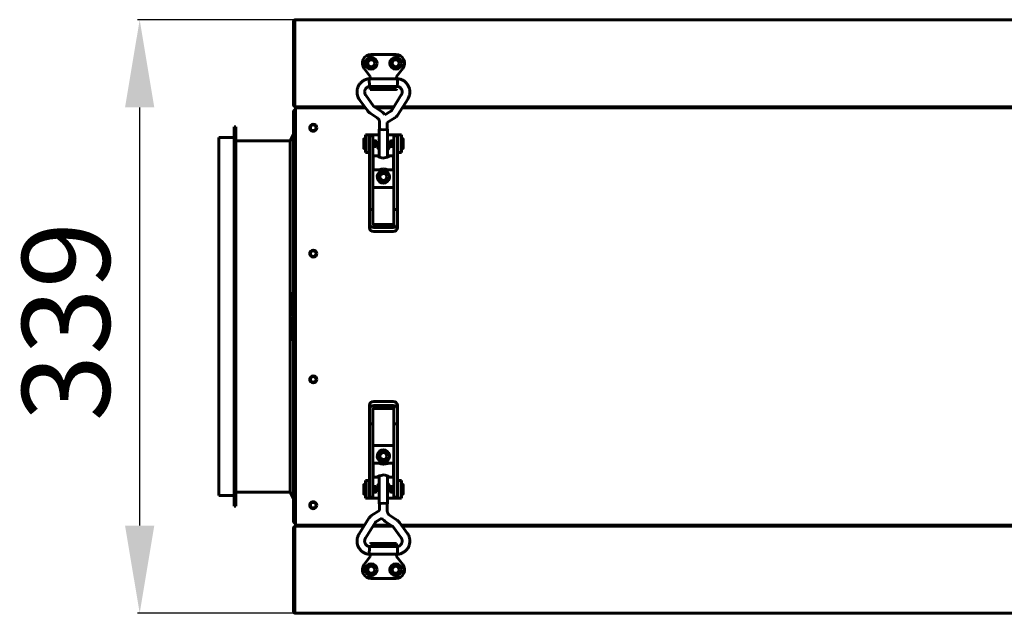
# Model space of a CAD drawing. Units: millimetres. Extents: x 81835 to 99514, y 29446 to 35451.
# Drawn here: x 83456 to 84017, y 31716 to 32054 of the extents above; entities that cross this region are included whole.
import ezdxf

# ---------------------------------------------------------------- set-up
doc = ezdxf.new("R2010")
doc.units = ezdxf.units.MM
doc.linetypes.add('K5LT_BASIC', pattern=[0])
doc.layers.add('Системный слой', color=7, linetype='Continuous')
doc.styles.get("Standard").update_dxf_attribs({"font": 'arial.ttf'})
doc.dimstyles.new('ISO-25', dxfattribs={"dimtxt": 30, "dimasz": 15, "dimexe": 1.25, "dimexo": 5, "dimgap": 10, "dimtad": 1, "dimdec": 1, "dimtxsty": 'Standard', "dimcen": 2.5, "dimadec": 0, "dimazin": 0, "dimtfac": 1, "dimtdec": 1, "dimtmove": 0, "dimatfit": 3, "dimfxl": 1, "dimarcsym": 0})

# ---------------------------------------------------------------- blocks, each defined once
blk = doc.blocks.new('*D4355')
at = {"color": 0, "lineweight": -2, "transparency": 16777216}
for p, q in [((83612.14, 32054.46), (83523.07, 32054.46)), ((83524.32, 31766.26), (83524.32, 32004.46)), ((83618.72, 31716.26), (83523.07, 31716.26))]:
    blk.add_line(p, q, dxfattribs=at)
at = {"color": 0, "transparency": 16777216}
for points in [[(83515.98, 32004.46), (83532.65, 32004.46), (83524.32, 32054.46)], [(83515.98, 31766.26), (83532.65, 31766.26), (83524.32, 31716.26)]]:
    blk.add_solid(points, dxfattribs=at)
at = {"layer": 'Defpoints', "color": 0, "transparency": 16777216}
for p in [(83524.32, 32054.46), (83617.14, 32054.46), (83623.72, 31716.26)]:
    blk.add_point(p, dxfattribs=at)
at = {"color": 0, "transparency": 16777216, "insert": (83488.77, 31882.48), "char_height": 50, "attachment_point": 5, "rotation": 90}
blk.add_mtext('339', dxfattribs=at)

msp = doc.modelspace()

# ---------------------------------------------------------------- linework, layer by layer
at = {"layer": 'Системный слой', "linetype": 'K5LT_BASIC', "lineweight": 60}
for p, q in [((83611.86, 32006.16), (83611.86, 32053.16)), ((83611.86, 32053.16), (83612.63, 32053.16)), ((83612.63, 32053.16), (83612.63, 32006.16)), ((83613.16, 32054.46), (83613.16, 32054.45)), ((83613.16, 32054.46), (84550.16, 32054.46)), ((83613.16, 32054.46), (83613.17, 32054.46)), ((83613.17, 32054.46), (83613.18, 32054.46)), ((83613.18, 32054.45), (83613.17, 32054.45)), ((83613.17, 32054.45), (83613.17, 32054.45)), ((83613.18, 32054.46), (83613.18, 32054.45)), ((83613.18, 32054.45), (83613.18, 32054.45)), ((83670.18, 32034.66), (83656.18, 32034.66)), ((83652.24, 32026.59), (83655.68, 32022.16)), ((83655.68, 32022.16), (83655.88, 32022.22)), ((83655.68, 32022.16), (83655.68, 32020.83)), ((83670.68, 32022.16), (83670.48, 32022.22)), ((83670.68, 32022.16), (83674.13, 32026.59)), ((83670.68, 32020.83), (83670.68, 32022.16)), ((83655.1, 32019.49), (83655.05, 32020.83)), ((83655.05, 32020.83), (83655.05, 32020.83)), ((83671.28, 32020.83), (83655.05, 32020.83)), ((83655.19, 32017.79), (83655.1, 32019.49)), ((83655.28, 32016.48), (83655.19, 32017.79)), ((83655.28, 32016.47), (83655.28, 32016.48)), ((83671.05, 32016.47), (83655.28, 32016.47)), ((83655.68, 32016.47), (83655.68, 32015.68)), ((83655.68, 32015.68), (83655.68, 32014.66)), ((83670.68, 32016.46), (83670.68, 32016.47)), ((83670.68, 32016.46), (83670.68, 32016.47)), ((83670.68, 32016.47), (83670.68, 32016.46)), ((83671.06, 32016.58), (83671.05, 32016.47)), ((83671.15, 32018.1), (83671.06, 32016.58)), ((83671.24, 32019.88), (83671.15, 32018.1)), ((83671.28, 32020.83), (83671.24, 32019.88)), ((83671.28, 32020.83), (83671.28, 32020.83)), ((83671.28, 32020.83), (83671.28, 32020.83)), ((83657.59, 32005.24), (83653.09, 32011.39)), ((83655.68, 32014.66), (83670.48, 32014.66)), ((83673.36, 32011.57), (83667.72, 32002.62)), ((83612.63, 32006.16), (83611.86, 32006.16)), ((83613.16, 32004.86), (83613.16, 32004.91)), ((83613.16, 32004.86), (83613.16, 32004.16)), ((83613.16, 32004.86), (83614.57, 32004.86)), ((83652.47, 32004.86), (83613.27, 32004.86)), ((83614.57, 32004.86), (83618.16, 32004.86)), ((83652.47, 32004.86), (83618.16, 32004.86)), ((83654.08, 32002.67), (83649.58, 32008.81)), ((83669.13, 32004.86), (83657.97, 32004.86)), ((83669.13, 32004.86), (83657.97, 32004.86)), ((83662.09, 32002.09), (83658.09, 32004.76)), ((83677.05, 32009.25), (83671.41, 32000.3)), ((84489.47, 32004.86), (83674.28, 32004.86)), ((84489.47, 32004.86), (83674.28, 32004.86)), ((83611.86, 31768.86), (83611.86, 32001.86)), ((83611.86, 32001.86), (83613.16, 32001.86)), ((83618.16, 32004.16), (83613.16, 32004.16)), ((83613.16, 32002.86), (83613.16, 32004.16)), ((83613.16, 32004.16), (83652.98, 32004.16)), ((83613.16, 32002.86), (83613.16, 31767.86)), ((83618.16, 32004.16), (83652.98, 32004.16)), ((83659.67, 31998.47), (83655.67, 32001.14)), ((83659, 32004.16), (83668.69, 32004.16)), ((83659, 32004.16), (83668.69, 32004.16)), ((83662.81, 32001.54), (83662.09, 32002.09)), ((83663.45, 32000.92), (83662.81, 32001.54)), ((83664.01, 32000.22), (83663.45, 32000.92)), ((83667.43, 32002.34), (83664.01, 32000.22)), ((83673.84, 32004.16), (84489.98, 32004.16)), ((83673.84, 32004.16), (84489.98, 32004.16)), ((83579.06, 31993.46), (83578.06, 31993.46)), ((83578.06, 31885.36), (83578.06, 31993.46)), ((83579.06, 31885.36), (83579.06, 31993.46)), ((83660.98, 31996.02), (83660.98, 31992.05)), ((83669.73, 31998.63), (83665.34, 31995.91)), ((83665.34, 31995.91), (83665.34, 31992.05)), ((83611.86, 31988.96), (83610.06, 31985.36)), ((83654.91, 31988.86), (83652.91, 31988.86)), ((83652.91, 31988.86), (83652.91, 31978.86)), ((83655.41, 31988.86), (83654.91, 31988.86)), ((83654.91, 31988.86), (83654.91, 31978.86)), ((83655.16, 31983.59), (83655.16, 31988.36)), ((83657.16, 31988.36), (83655.16, 31988.36)), ((83660.81, 31988.86), (83655.41, 31988.86)), ((83657.16, 31983.59), (83657.16, 31988.36)), ((83660.81, 31992.05), (83660.98, 31992.16)), ((83660.81, 31992.05), (83660.81, 31976.16)), ((83661.5, 31991.84), (83660.81, 31992.05)), ((83661.62, 31991.85), (83660.98, 31992.05)), ((83663.16, 31991.75), (83661.5, 31991.84)), ((83663.16, 31991.77), (83661.62, 31991.85)), ((83664.7, 31991.85), (83663.16, 31991.77)), ((83664.82, 31991.84), (83663.16, 31991.75)), ((83665.34, 31992.05), (83664.7, 31991.85)), ((83665.51, 31992.05), (83664.82, 31991.84)), ((83665.34, 31992.16), (83665.51, 31992.05)), ((83665.51, 31992.05), (83665.51, 31976.16)), ((83670.91, 31988.86), (83665.51, 31988.86)), ((83671.16, 31988.36), (83669.16, 31988.36)), ((83669.16, 31983.59), (83669.16, 31988.36)), ((83671.41, 31988.86), (83670.91, 31988.86)), ((83671.16, 31983.59), (83671.16, 31988.36)), ((83671.41, 31988.86), (83673.41, 31988.86)), ((83671.41, 31978.86), (83671.41, 31988.86)), ((83673.41, 31978.86), (83673.41, 31988.86)), ((83569.36, 31885.36), (83569.36, 31987.26)), ((83578.06, 31987.26), (83569.36, 31987.26)), ((83610.06, 31985.36), (83579.06, 31985.36)), ((83610.06, 31885.36), (83610.06, 31985.36)), ((83651.91, 31981.19), (83651.91, 31986.49)), ((83652.91, 31986.59), (83652.01, 31986.59)), ((83655.16, 31986.09), (83654.91, 31986.09)), ((83655.16, 31946.41), (83655.16, 31983.59)), ((83658.88, 31985.41), (83657.16, 31985.41)), ((83657.16, 31946.41), (83657.16, 31983.59)), ((83658.88, 31982.26), (83657.16, 31982.26)), ((83659.31, 31985.16), (83658.88, 31985.41)), ((83658.88, 31985.41), (83658.88, 31982.26)), ((83659.31, 31982.51), (83658.88, 31982.26)), ((83659.31, 31985.16), (83659.31, 31982.51)), ((83667.01, 31985.18), (83667.44, 31985.43)), ((83667.01, 31985.17), (83667.01, 31985.18)), ((83667.01, 31982.53), (83667.01, 31985.17)), ((83667.01, 31982.53), (83667.44, 31982.28)), ((83667.44, 31985.43), (83669.16, 31985.43)), ((83667.44, 31985.42), (83667.44, 31985.43)), ((83667.44, 31982.28), (83667.44, 31985.42)), ((83667.44, 31982.28), (83669.16, 31982.28)), ((83669.16, 31946.41), (83669.16, 31983.59)), ((83671.16, 31986.11), (83671.41, 31986.11)), ((83671.16, 31946.41), (83671.16, 31983.59)), ((83673.41, 31986.61), (83674.31, 31986.61)), ((83674.41, 31986.51), (83674.41, 31981.21)), ((83652.91, 31981.09), (83652.01, 31981.09)), ((83654.91, 31978.86), (83652.91, 31978.86)), ((83655.16, 31981.59), (83654.91, 31981.59)), ((83654.91, 31978.86), (83655.16, 31978.86)), ((83657.41, 31968.84), (83657.41, 31976.84)), ((83657.41, 31976.84), (83659.85, 31976.84)), ((83659.8, 31976.83), (83659.79, 31976.79)), ((83659.79, 31976.79), (83659.83, 31976.73)), ((83659.85, 31976.84), (83659.8, 31976.83)), ((83659.83, 31976.73), (83660.38, 31976.37)), ((83660.07, 31976.8), (83659.85, 31976.84)), ((83660.41, 31976.72), (83660.07, 31976.8)), ((83660.38, 31976.37), (83662.74, 31975.64)), ((83660.81, 31976.61), (83660.41, 31976.72)), ((83665.31, 31976.07), (83666.49, 31976.73)), ((83665.92, 31976.72), (83665.51, 31976.61)), ((83666.25, 31976.8), (83665.92, 31976.72)), ((83666.47, 31976.84), (83666.25, 31976.8)), ((83666.47, 31976.84), (83668.91, 31976.84)), ((83666.53, 31976.83), (83666.47, 31976.84)), ((83666.49, 31976.73), (83666.54, 31976.79)), ((83666.54, 31976.79), (83666.53, 31976.83)), ((83668.91, 31968.84), (83668.91, 31976.84)), ((83671.16, 31981.61), (83671.41, 31981.61)), ((83671.16, 31978.86), (83671.41, 31978.86)), ((83671.41, 31978.86), (83673.41, 31978.86)), ((83673.41, 31981.11), (83674.31, 31981.11)), ((83657.16, 31974.34), (83657.41, 31974.34)), ((83657.16, 31971.34), (83657.41, 31971.34)), ((83662.74, 31975.64), (83665.31, 31976.07)), ((83669.16, 31974.34), (83668.91, 31974.34)), ((83669.16, 31971.34), (83668.91, 31971.34)), ((83657.41, 31968.84), (83660.81, 31968.84)), ((83660.61, 31969.01), (83659.85, 31968.84)), ((83661.79, 31969.29), (83660.61, 31969.01)), ((83660.81, 31968.84), (83660.81, 31968.24)), ((83661.5, 31968.03), (83660.81, 31968.24)), ((83663.16, 31967.94), (83661.5, 31968.03)), ((83663.16, 31969.42), (83661.79, 31969.29)), ((83663.24, 31969.42), (83663.16, 31969.42)), ((83664.82, 31968.03), (83663.16, 31967.94)), ((83664.6, 31969.28), (83663.24, 31969.42)), ((83665.77, 31968.99), (83664.6, 31969.28)), ((83665.51, 31968.24), (83664.82, 31968.03)), ((83665.51, 31968.84), (83668.91, 31968.84)), ((83665.51, 31968.84), (83665.51, 31968.24)), ((83666.47, 31968.84), (83665.77, 31968.99)), ((83669.16, 31958.86), (83657.16, 31958.86)), ((83657.16, 31946.41), (83655.16, 31946.41)), ((83655.16, 31938.14), (83655.16, 31946.41)), ((83657.16, 31938.14), (83657.16, 31946.41)), ((83669.16, 31946.41), (83669.16, 31938.14)), ((83671.16, 31946.41), (83669.16, 31946.41)), ((83671.16, 31946.41), (83671.16, 31938.14)), ((83655.16, 31935.85), (83655.16, 31938.14)), ((83668.66, 31937.73), (83657.66, 31937.73)), ((83671.16, 31935.85), (83671.16, 31938.14)), ((83668.66, 31936.1), (83657.66, 31936.1)), ((83657.66, 31933.8), (83668.66, 31933.8)), ((83611.86, 31898.46), (83610.86, 31898.46)), ((83610.86, 31886.26), (83610.86, 31898.46)), ((83611.86, 31886.26), (83611.86, 31898.46)), ((83569.36, 31783.46), (83569.36, 31885.36)), ((83578.06, 31777.26), (83578.06, 31885.36)), ((83579.06, 31777.26), (83579.06, 31885.36)), ((83610.06, 31785.36), (83610.06, 31885.36)), ((83611.86, 31886.26), (83610.86, 31886.26)), ((83611.86, 31884.46), (83610.86, 31884.46)), ((83610.86, 31872.26), (83610.86, 31884.46)), ((83611.86, 31872.26), (83611.86, 31884.46)), ((83611.86, 31872.26), (83610.86, 31872.26)), ((83668.66, 31836.91), (83657.66, 31836.91)), ((83655.16, 31834.87), (83655.16, 31832.57)), ((83655.16, 31824.3), (83655.16, 31832.57)), ((83657.16, 31824.3), (83657.16, 31832.57)), ((83657.66, 31834.61), (83668.66, 31834.61)), ((83657.66, 31832.98), (83668.66, 31832.98)), ((83669.16, 31832.57), (83669.16, 31824.3)), ((83671.16, 31834.87), (83671.16, 31832.57)), ((83671.16, 31832.57), (83671.16, 31824.3)), ((83655.16, 31824.3), (83655.16, 31787.12)), ((83655.16, 31824.3), (83657.16, 31824.3)), ((83657.16, 31824.3), (83657.16, 31787.12)), ((83669.16, 31824.3), (83671.16, 31824.3)), ((83669.16, 31824.3), (83669.16, 31787.12)), ((83671.16, 31824.3), (83671.16, 31787.12)), ((83657.16, 31811.86), (83669.16, 31811.86)), ((83660.81, 31802.47), (83661.49, 31802.68)), ((83660.81, 31801.87), (83660.81, 31802.47)), ((83661.49, 31802.68), (83663.16, 31802.77)), ((83663.16, 31802.77), (83664.82, 31802.68)), ((83664.82, 31802.68), (83665.51, 31802.47)), ((83665.51, 31801.87), (83665.51, 31802.47)), ((83657.16, 31799.37), (83657.41, 31799.37)), ((83660.81, 31801.87), (83657.41, 31801.87)), ((83657.41, 31801.87), (83657.41, 31793.87)), ((83659.85, 31801.87), (83660.55, 31801.72)), ((83660.55, 31801.72), (83661.71, 31801.44)), ((83661.71, 31801.44), (83663.08, 31801.29)), ((83663.08, 31801.29), (83663.16, 31801.29)), ((83663.16, 31801.29), (83664.53, 31801.42)), ((83664.53, 31801.42), (83665.71, 31801.7)), ((83668.91, 31801.87), (83665.51, 31801.87)), ((83665.71, 31801.7), (83666.46, 31801.87)), ((83668.91, 31801.87), (83668.91, 31793.87)), ((83669.16, 31799.37), (83668.91, 31799.37)), ((83654.91, 31791.86), (83652.91, 31791.86)), ((83652.91, 31791.86), (83652.91, 31781.86)), ((83654.91, 31791.86), (83654.91, 31781.86)), ((83655.16, 31791.86), (83654.91, 31791.86)), ((83657.16, 31796.37), (83657.41, 31796.37)), ((83659.85, 31793.87), (83657.41, 31793.87)), ((83659.83, 31793.98), (83659.78, 31793.92)), ((83659.78, 31793.92), (83659.79, 31793.89)), ((83659.79, 31793.89), (83659.85, 31793.87)), ((83661.01, 31794.64), (83659.83, 31793.98)), ((83659.85, 31793.87), (83660.07, 31793.91)), ((83660.07, 31793.91), (83660.4, 31793.99)), ((83660.4, 31793.99), (83660.81, 31794.1)), ((83660.81, 31778.66), (83660.81, 31794.55)), ((83663.58, 31795.07), (83661.01, 31794.64)), ((83665.93, 31794.34), (83663.58, 31795.07)), ((83665.51, 31778.66), (83665.51, 31794.55)), ((83665.51, 31794.1), (83665.91, 31793.99)), ((83665.91, 31793.99), (83666.24, 31793.91)), ((83666.48, 31793.98), (83665.93, 31794.34)), ((83666.24, 31793.91), (83666.46, 31793.87)), ((83666.46, 31793.87), (83666.52, 31793.89)), ((83668.91, 31793.87), (83666.46, 31793.87)), ((83666.53, 31793.92), (83666.48, 31793.98)), ((83666.52, 31793.89), (83666.53, 31793.92)), ((83669.16, 31796.37), (83668.91, 31796.37)), ((83671.41, 31791.86), (83671.16, 31791.86)), ((83671.41, 31781.86), (83671.41, 31791.86)), ((83671.41, 31791.86), (83673.41, 31791.86)), ((83673.41, 31781.86), (83673.41, 31791.86)), ((83651.91, 31784.21), (83651.91, 31789.51)), ((83652.91, 31789.61), (83652.01, 31789.61)), ((83655.16, 31789.11), (83654.91, 31789.11)), ((83655.16, 31787.12), (83655.16, 31782.36)), ((83658.88, 31788.43), (83657.16, 31788.43)), ((83657.16, 31787.12), (83657.16, 31782.36)), ((83659.31, 31788.18), (83658.88, 31788.43)), ((83658.88, 31788.43), (83658.88, 31785.29)), ((83659.31, 31785.53), (83658.88, 31785.28)), ((83659.31, 31788.18), (83659.31, 31785.54)), ((83659.31, 31785.54), (83659.31, 31785.53)), ((83667, 31788.2), (83667.44, 31788.45)), ((83667, 31785.55), (83667, 31788.2)), ((83667, 31785.55), (83667.44, 31785.3)), ((83667.44, 31788.45), (83669.16, 31788.45)), ((83667.44, 31785.3), (83667.44, 31788.45)), ((83669.16, 31787.12), (83669.16, 31782.36)), ((83671.16, 31789.13), (83671.41, 31789.13)), ((83671.16, 31787.12), (83671.16, 31782.36)), ((83673.41, 31789.63), (83674.3, 31789.63)), ((83674.4, 31789.53), (83674.4, 31784.23)), ((83578.06, 31783.46), (83569.36, 31783.46)), ((83610.06, 31785.36), (83579.06, 31785.36)), ((83611.86, 31781.76), (83610.06, 31785.36)), ((83652.91, 31784.11), (83652.01, 31784.11)), ((83654.91, 31781.86), (83652.91, 31781.86)), ((83655.16, 31784.61), (83654.91, 31784.61)), ((83654.91, 31781.86), (83655.41, 31781.86)), ((83655.16, 31782.36), (83657.16, 31782.36)), ((83655.41, 31781.86), (83660.81, 31781.86)), ((83658.88, 31785.28), (83657.16, 31785.28)), ((83658.88, 31785.29), (83658.88, 31785.28)), ((83665.51, 31781.86), (83670.91, 31781.86)), ((83667.44, 31785.3), (83669.16, 31785.3)), ((83669.16, 31782.36), (83671.16, 31782.36)), ((83670.91, 31781.86), (83671.41, 31781.86)), ((83671.16, 31784.63), (83671.41, 31784.63)), ((83671.41, 31781.86), (83673.41, 31781.86)), ((83673.41, 31784.13), (83674.3, 31784.13)), ((83579.06, 31777.26), (83578.06, 31777.26)), ((83656.59, 31772.08), (83660.98, 31774.8)), ((83660.81, 31778.66), (83661.49, 31778.87)), ((83660.98, 31778.55), (83660.81, 31778.66)), ((83660.98, 31778.66), (83661.61, 31778.86)), ((83660.98, 31774.8), (83660.98, 31778.66)), ((83661.49, 31778.87), (83663.16, 31778.96)), ((83661.61, 31778.86), (83663.16, 31778.94)), ((83663.16, 31778.96), (83664.82, 31778.87)), ((83663.16, 31778.94), (83664.7, 31778.86)), ((83664.7, 31778.86), (83665.34, 31778.66)), ((83664.82, 31778.87), (83665.51, 31778.66)), ((83665.51, 31778.66), (83665.34, 31778.55)), ((83665.34, 31774.7), (83665.34, 31778.66)), ((83613.16, 31768.86), (83611.86, 31768.86)), ((83649.27, 31761.46), (83654.91, 31770.41)), ((83658.89, 31768.37), (83662.31, 31770.5)), ((83662.31, 31770.5), (83662.87, 31769.79)), ((83662.87, 31769.79), (83663.51, 31769.17)), ((83663.51, 31769.17), (83664.23, 31768.62)), ((83666.65, 31772.25), (83670.65, 31769.57)), ((83611.86, 31717.56), (83611.86, 31764.56)), ((83611.86, 31764.56), (83612.63, 31764.56)), ((83612.63, 31764.56), (83612.63, 31717.56)), ((83613.16, 31766.56), (83613.16, 31767.86)), ((83613.16, 31765.86), (83613.16, 31766.56)), ((83613.16, 31766.56), (83618.16, 31766.56)), ((83652.48, 31766.56), (83613.16, 31766.56)), ((83613.16, 31765.86), (83613.16, 31765.81)), ((83614.57, 31765.86), (83613.16, 31765.86)), ((83613.27, 31765.86), (83652.04, 31765.86)), ((83618.16, 31765.86), (83614.57, 31765.86)), ((83618.16, 31766.56), (83652.48, 31766.56)), ((83652.04, 31765.86), (83618.16, 31765.86)), ((83652.96, 31759.14), (83658.6, 31768.09)), ((83668.35, 31765.86), (83657.19, 31765.86)), ((83657.19, 31765.86), (83668.35, 31765.86)), ((83657.63, 31766.56), (83667.32, 31766.56)), ((83667.32, 31766.56), (83657.63, 31766.56)), ((83664.23, 31768.62), (83668.23, 31765.95)), ((83668.72, 31765.47), (83673.22, 31759.32)), ((83672.24, 31768.05), (83676.74, 31761.9)), ((83673.33, 31766.56), (84489.48, 31766.56)), ((84489.48, 31766.56), (83673.33, 31766.56)), ((84489.04, 31765.86), (83673.85, 31765.86)), ((83673.85, 31765.86), (84489.04, 31765.86)), ((83655.08, 31750.83), (83655.17, 31752.61)), ((83655.17, 31752.61), (83655.26, 31754.14)), ((83655.26, 31754.14), (83655.27, 31754.24)), ((83655.27, 31754.24), (83671.04, 31754.24)), ((83655.69, 31754.26), (83655.69, 31754.24)), ((83655.69, 31754.26), (83655.69, 31754.24)), ((83655.69, 31754.24), (83655.69, 31754.26)), ((83670.69, 31756.06), (83655.89, 31756.06)), ((83670.69, 31755.04), (83670.69, 31756.06)), ((83670.69, 31754.24), (83670.69, 31755.04)), ((83671.04, 31754.24), (83671.04, 31754.23)), ((83671.04, 31754.23), (83671.12, 31752.92)), ((83671.12, 31752.92), (83671.21, 31751.22)), ((83655.69, 31748.56), (83652.25, 31744.13)), ((83655.04, 31749.89), (83655.08, 31750.83)), ((83655.04, 31749.88), (83655.04, 31749.89)), ((83655.04, 31749.88), (83671.27, 31749.88)), ((83655.04, 31749.88), (83655.04, 31749.88)), ((83655.69, 31749.88), (83655.69, 31748.56)), ((83655.69, 31748.56), (83655.89, 31748.49)), ((83670.69, 31748.56), (83670.49, 31748.49)), ((83670.69, 31748.56), (83670.69, 31749.88)), ((83674.14, 31744.13), (83670.69, 31748.56)), ((83671.21, 31751.22), (83671.27, 31749.88)), ((83671.27, 31749.88), (83671.27, 31749.88)), ((83656.19, 31736.06), (83670.19, 31736.06)), ((83612.63, 31717.56), (83611.86, 31717.56)), ((83613.16, 31716.27), (83613.16, 31716.26)), ((84550.16, 31716.26), (83613.16, 31716.26)), ((83613.17, 31716.26), (83613.16, 31716.26)), ((83613.17, 31716.26), (83613.17, 31716.26)), ((83613.17, 31716.26), (83613.18, 31716.26)), ((83613.18, 31716.26), (83613.17, 31716.26)), ((83613.18, 31716.26), (83613.18, 31716.26)), ((83613.18, 31716.26), (83613.18, 31716.26))]:
    msp.add_line(p, q, dxfattribs=at)
for centre, radius in [((83656.19, 32029.66), 3.38), ((83670.18, 32029.66), 3.38), ((83656.19, 32029.66), 2.1), ((83656.19, 32029.66), 2), ((83670.18, 32029.66), 2.1), ((83670.19, 32029.66), 2), ((83623.16, 31992.86), 2), ((83623.16, 31992.86), 1.6), ((83663.16, 31964.86), 2.15), ((83663.16, 31964.86), 2), ((83623.16, 31921.19), 2), ((83623.16, 31921.19), 1.6), ((83623.16, 31849.52), 2), ((83623.16, 31849.52), 1.6), ((83663.16, 31805.86), 2.15), ((83663.16, 31805.86), 2), ((83623.16, 31777.86), 2), ((83623.16, 31777.86), 1.6), ((83656.19, 31741.06), 3.38), ((83656.19, 31741.06), 2.1), ((83656.19, 31741.06), 2), ((83670.19, 31741.06), 3.38), ((83670.19, 31741.06), 2.1), ((83670.19, 31741.06), 2)]:
    msp.add_circle(centre, radius, dxfattribs=at)
for centre, radius, start, end in [((83613.16, 32053.16), 1.3, 95.9357, 180), ((83613.16, 32053.16), 0.6, 148.4994, 180), ((83613.16, 32053.16), 1.3, 90, 95.9357), ((83656.18, 32029.66), 5, 90, 217.8828), ((83670.18, 32029.66), 5, 322.1172, 90), ((83670.48, 32016.46), 0.2, 359.989, 0), ((83670.48, 32014.86), 0.2, 270, 0), ((83613.16, 32006.16), 1.3, 180, 270), ((83613.16, 32006.16), 0.6, 180, 230.8037), ((83613.16, 32001.86), 1.3, 90, 180), ((83613.16, 32001.86), 0.6, 90, 180), ((83652.01, 31986.49), 0.1, 90, 180), ((83663.16, 31982.86), 3.5, 132.1051, 227.8949), ((83663.16, 31982.86), 3.5, 312.2498, 47.7502), ((83674.31, 31986.51), 0.1, 0, 90), ((83652.01, 31981.19), 0.1, 180, 270), ((83674.31, 31981.21), 0.1, 270, 0), ((83663.16, 31964.86), 3.5, 115.5417, 64.4368), ((83663.16, 31805.86), 3.5, 295.5417, 244.4368), ((83652.01, 31789.51), 0.1, 90, 180), ((83663.16, 31787.86), 3.5, 132.2498, 227.7502), ((83663.16, 31787.86), 3.5, 312.1051, 47.8949), ((83674.3, 31789.53), 0.1, 0, 90), ((83652.01, 31784.21), 0.1, 180, 270), ((83674.3, 31784.23), 0.1, 270, 0), ((83613.16, 31768.86), 1.3, 180, 270), ((83613.16, 31768.86), 0.6, 180, 270), ((83613.16, 31764.56), 1.3, 90, 180), ((83613.16, 31764.56), 0.6, 129.1963, 180), ((83655.89, 31755.86), 0.2, 90, 180), ((83655.89, 31754.26), 0.2, 179.989, 180), ((83656.19, 31741.06), 5, 142.1172, 270), ((83670.19, 31741.06), 5, 270, 37.8828), ((83613.16, 31717.56), 1.3, 180, 264.0643), ((83613.16, 31717.56), 0.6, 180, 211.5006), ((83613.16, 31717.56), 1.3, 264.0643, 270)]:
    msp.add_arc(centre, radius, start, end, dxfattribs=at)
for centre, major_axis, ratio, start_param, end_param in [((83651.33, 32010.1), (1.76, 1.29), 0.10213, 0, 0.000033), ((83651.33, 32010.1), (-1.76, -1.29), 0.10213, 0.000003, 0.000019), ((83657.66, 31938.14), (-2.5, 0), 0.818499, 0, 1.570796), ((83657.66, 31938.14), (-0.5, 0), 0.818499, 0, 1.570796), ((83668.66, 31938.14), (0.5, 0), 0.818499, 4.712389, 6.283185), ((83668.66, 31938.14), (2.5, 0), 0.818499, 4.712389, 6.283185), ((83657.66, 31935.85), (2.5, 0), 0.818499, 3.141593, 4.712389), ((83668.66, 31935.85), (2.5, 0), 0.818499, 4.712389, 6.283185), ((83657.66, 31834.87), (-2.5, 0), 0.818499, 4.712389, 6.283185), ((83668.66, 31834.87), (-2.5, 0), 0.818499, 3.141593, 4.712389), ((83657.66, 31832.57), (-2.5, 0), 0.818499, 4.712389, 6.283185), ((83657.66, 31832.57), (-0.5, 0), 0.818499, 4.712389, 6.283185), ((83668.66, 31832.57), (2.5, 0), 0.818499, 0, 1.570796), ((83668.66, 31832.57), (0.5, 0), 0.818499, 0, 1.570796), ((83674.98, 31760.61), (-1.76, -1.29), 0.10213, 0, 0.000033), ((83674.98, 31760.61), (1.76, 1.29), 0.10213, 0.000003, 0.000019)]:
    msp.add_ellipse(centre, major_axis=major_axis, ratio=ratio, start_param=start_param, end_param=end_param, dxfattribs=at)
for points, knots in [([(83613.17, 32054.45), (83613.12, 32054.44), (83613.05, 32054.41), (83612.96, 32054.32), (83612.88, 32054.23), (83612.8, 32054.08), (83612.73, 32053.89), (83612.68, 32053.71), (83612.65, 32053.53), (83612.63, 32053.35), (83612.63, 32053.22), (83612.63, 32053.16)], [0, 0, 0, 0, 1.956717, 2.934355, 4.236886, 5.75549, 7.381863, 8.682783, 9.619927, 10.852107, 12, 12, 12, 12]), ([(83655.05, 32020.83), (83655.04, 32020.83), (83655.03, 32020.83), (83655.01, 32020.83), (83655, 32020.83), (83654.97, 32020.83), (83654.96, 32020.82), (83654.92, 32020.82), (83654.89, 32020.82), (83654.83, 32020.81), (83654.78, 32020.8), (83654.67, 32020.78), (83654.59, 32020.77), (83654.4, 32020.74), (83654.28, 32020.72), (83653.96, 32020.66), (83653.77, 32020.61), (83653.42, 32020.51), (83653.26, 32020.46), (83652.87, 32020.31), (83652.65, 32020.22), (83652.16, 32019.98), (83651.89, 32019.83), (83651.4, 32019.52), (83651.17, 32019.36), (83650.71, 32018.99), (83650.49, 32018.79), (83650.06, 32018.35), (83649.86, 32018.11), (83649.48, 32017.62), (83649.31, 32017.37), (83649, 32016.84), (83648.86, 32016.57), (83648.63, 32016.04), (83648.53, 32015.77), (83648.36, 32015.21), (83648.29, 32014.91), (83648.18, 32014.32), (83648.15, 32014.02), (83648.11, 32013.41), (83648.11, 32013.1), (83648.15, 32012.51), (83648.18, 32012.23), (83648.28, 32011.67), (83648.35, 32011.38), (83648.51, 32010.84), (83648.6, 32010.58), (83648.78, 32010.16), (83648.86, 32009.99), (83649.03, 32009.67), (83649.12, 32009.51), (83649.29, 32009.23), (83649.37, 32009.11), (83649.47, 32008.96), (83649.5, 32008.91), (83649.55, 32008.85), (83649.56, 32008.83), (83649.58, 32008.81)], [0, 0, 0, 0, 0.028658, 0.028658, 0.080243, 0.080243, 0.154755, 0.154755, 0.25269, 0.25269, 0.439949, 0.439949, 0.770689, 0.770689, 1.279582, 1.279582, 2.127778, 2.127778, 2.889456, 2.889456, 3.921067, 3.921067, 5.195529, 5.195529, 6.424562, 6.424562, 7.715854, 7.715854, 9.053442, 9.053442, 10.383447, 10.383447, 11.672496, 11.672496, 12.90097, 12.90097, 14.202943, 14.202943, 15.504384, 15.504384, 16.827492, 16.827492, 18.062672, 18.062672, 19.269477, 19.269477, 20.484523, 20.484523, 21.316694, 21.316694, 22.046212, 22.046212, 22.591429, 22.591429, 22.873561, 22.873561, 23, 23, 23, 23]), ([(83655.28, 32016.47), (83655.26, 32016.47), (83655.24, 32016.47), (83655.2, 32016.47), (83655.19, 32016.46), (83655.15, 32016.46), (83655.13, 32016.46), (83655.09, 32016.45), (83655.07, 32016.45), (83655.04, 32016.44), (83655.02, 32016.44), (83654.98, 32016.43), (83654.97, 32016.42), (83654.93, 32016.41), (83654.91, 32016.41), (83654.87, 32016.39), (83654.85, 32016.39), (83654.8, 32016.37), (83654.78, 32016.36), (83654.72, 32016.34), (83654.69, 32016.33), (83654.61, 32016.3), (83654.56, 32016.28), (83654.44, 32016.24), (83654.36, 32016.2), (83654.22, 32016.14), (83654.15, 32016.1), (83654, 32016.01), (83653.92, 32015.96), (83653.74, 32015.83), (83653.64, 32015.75), (83653.45, 32015.58), (83653.36, 32015.49), (83653.19, 32015.3), (83653.11, 32015.19), (83652.97, 32014.99), (83652.91, 32014.89), (83652.79, 32014.68), (83652.74, 32014.57), (83652.66, 32014.35), (83652.62, 32014.23), (83652.56, 32014), (83652.53, 32013.87), (83652.49, 32013.63), (83652.48, 32013.5), (83652.47, 32013.26), (83652.48, 32013.13), (83652.49, 32012.89), (83652.51, 32012.77), (83652.55, 32012.55), (83652.58, 32012.45), (83652.64, 32012.27), (83652.67, 32012.18), (83652.74, 32012.01), (83652.78, 32011.93), (83652.83, 32011.83), (83652.84, 32011.8), (83652.86, 32011.75), (83652.87, 32011.73), (83652.89, 32011.69), (83652.91, 32011.66), (83652.93, 32011.62), (83652.94, 32011.6), (83652.96, 32011.57), (83652.97, 32011.56), (83652.99, 32011.53), (83653, 32011.51), (83653.02, 32011.48), (83653.04, 32011.47), (83653.06, 32011.43), (83653.08, 32011.41), (83653.09, 32011.39)], [0, 0, 0, 0, 0.206402, 0.206402, 0.334262, 0.334262, 0.547668, 0.547668, 0.736084, 0.736084, 0.904832, 0.904832, 1.069727, 1.069727, 1.272337, 1.272337, 1.569822, 1.569822, 1.833907, 1.833907, 2.135066, 2.135066, 2.585804, 2.585804, 3.321099, 3.321099, 4.147386, 4.147386, 5.133956, 5.133956, 6.370691, 6.370691, 7.592576, 7.592576, 8.899191, 8.899191, 10.069921, 10.069921, 11.262676, 11.262676, 12.469673, 12.469673, 13.693471, 13.693471, 14.958956, 14.958956, 16.155288, 16.155288, 17.387406, 17.387406, 18.471678, 18.471678, 19.354904, 19.354904, 20.127081, 20.127081, 20.419414, 20.419414, 20.657192, 20.657192, 20.999903, 20.999903, 21.198579, 21.198579, 21.372918, 21.372918, 21.551393, 21.551393, 21.750977, 21.750977, 22, 22, 22, 22]), ([(83673.36, 32011.57), (83673.36, 32011.58), (83673.37, 32011.59), (83673.38, 32011.61), (83673.39, 32011.62), (83673.4, 32011.65), (83673.41, 32011.66), (83673.43, 32011.69), (83673.44, 32011.7), (83673.46, 32011.74), (83673.47, 32011.75), (83673.48, 32011.78), (83673.49, 32011.8), (83673.51, 32011.83), (83673.52, 32011.84), (83673.53, 32011.88), (83673.54, 32011.89), (83673.56, 32011.94), (83673.57, 32011.97), (83673.59, 32012.02), (83673.6, 32012.04), (83673.62, 32012.1), (83673.63, 32012.13), (83673.66, 32012.21), (83673.68, 32012.25), (83673.72, 32012.38), (83673.75, 32012.46), (83673.79, 32012.63), (83673.8, 32012.72), (83673.83, 32012.9), (83673.84, 32013), (83673.85, 32013.22), (83673.85, 32013.35), (83673.84, 32013.6), (83673.82, 32013.72), (83673.78, 32013.97), (83673.75, 32014.09), (83673.67, 32014.34), (83673.63, 32014.45), (83673.53, 32014.68), (83673.48, 32014.79), (83673.35, 32014.99), (83673.29, 32015.09), (83673.14, 32015.29), (83673.05, 32015.39), (83672.87, 32015.58), (83672.78, 32015.67), (83672.58, 32015.83), (83672.48, 32015.91), (83672.28, 32016.04), (83672.19, 32016.1), (83672, 32016.19), (83671.91, 32016.23), (83671.74, 32016.29), (83671.65, 32016.32), (83671.55, 32016.36), (83671.52, 32016.37), (83671.47, 32016.39), (83671.45, 32016.39), (83671.4, 32016.41), (83671.38, 32016.42), (83671.33, 32016.43), (83671.31, 32016.43), (83671.27, 32016.44), (83671.25, 32016.45), (83671.22, 32016.45), (83671.2, 32016.46), (83671.16, 32016.46), (83671.14, 32016.46), (83671.09, 32016.47), (83671.07, 32016.47), (83671.05, 32016.47)], [0, 0, 0, 0, 0.097913, 0.097913, 0.241292, 0.241292, 0.377285, 0.377285, 0.58848, 0.58848, 0.77557, 0.77557, 0.949008, 0.949008, 1.120011, 1.120011, 1.328522, 1.328522, 1.679764, 1.679764, 1.912722, 1.912722, 2.227976, 2.227976, 2.745156, 2.745156, 3.652879, 3.652879, 4.534279, 4.534279, 5.571485, 5.571485, 6.880063, 6.880063, 8.112997, 8.112997, 9.462704, 9.462704, 10.756019, 10.756019, 11.98891, 11.98891, 13.238241, 13.238241, 14.550755, 14.550755, 15.855078, 15.855078, 17.181354, 17.181354, 18.36004, 18.36004, 19.221215, 19.221215, 19.988273, 19.988273, 20.333087, 20.333087, 20.612421, 20.612421, 21.002848, 21.002848, 21.251117, 21.251117, 21.45084, 21.45084, 21.637667, 21.637667, 21.820785, 21.820785, 22, 22, 22, 22]), ([(83677.05, 32009.25), (83677.06, 32009.27), (83677.07, 32009.28), (83677.09, 32009.32), (83677.1, 32009.34), (83677.12, 32009.37), (83677.13, 32009.39), (83677.17, 32009.45), (83677.19, 32009.49), (83677.25, 32009.6), (83677.29, 32009.67), (83677.39, 32009.86), (83677.44, 32009.97), (83677.58, 32010.26), (83677.66, 32010.43), (83677.78, 32010.76), (83677.84, 32010.92), (83677.95, 32011.31), (83678.01, 32011.54), (83678.12, 32012.07), (83678.16, 32012.37), (83678.21, 32012.94), (83678.22, 32013.22), (83678.2, 32013.76), (83678.18, 32014.03), (83678.1, 32014.59), (83678.04, 32014.89), (83677.89, 32015.48), (83677.79, 32015.77), (83677.58, 32016.32), (83677.45, 32016.59), (83677.17, 32017.11), (83677.02, 32017.35), (83676.68, 32017.84), (83676.49, 32018.08), (83676.08, 32018.54), (83675.86, 32018.76), (83675.4, 32019.17), (83675.15, 32019.36), (83674.66, 32019.7), (83674.41, 32019.85), (83673.88, 32020.12), (83673.59, 32020.25), (83673.08, 32020.45), (83672.84, 32020.53), (83672.44, 32020.64), (83672.27, 32020.68), (83671.9, 32020.75), (83671.71, 32020.78), (83671.46, 32020.81), (83671.39, 32020.82), (83671.32, 32020.83), (83671.3, 32020.83), (83671.28, 32020.83)], [0, 0, 0, 0, 0.089171, 0.089171, 0.178343, 0.178343, 0.284547, 0.284547, 0.487803, 0.487803, 0.846057, 0.846057, 1.408664, 1.408664, 2.245195, 2.245195, 3.028126, 3.028126, 4.082971, 4.082971, 5.396292, 5.396292, 6.626984, 6.626984, 7.821055, 7.821055, 9.179256, 9.179256, 10.528862, 10.528862, 11.842501, 11.842501, 13.122999, 13.122999, 14.490167, 14.490167, 15.862086, 15.862086, 17.249008, 17.249008, 18.527805, 18.527805, 19.889009, 19.889009, 20.996017, 20.996017, 21.846403, 21.846403, 22.653862, 22.653862, 22.911739, 22.911739, 23, 23, 23, 23]), ([(83658.09, 32004.76), (83658.07, 32004.78), (83658.04, 32004.8), (83658, 32004.83), (83657.98, 32004.84), (83657.95, 32004.87), (83657.93, 32004.89), (83657.88, 32004.93), (83657.85, 32004.95), (83657.79, 32005.01), (83657.77, 32005.03), (83657.72, 32005.09), (83657.7, 32005.11), (83657.64, 32005.17), (83657.62, 32005.21), (83657.59, 32005.24)], [0, 0, 0, 0, 1.896718, 1.896718, 3.341909, 3.341909, 4.896718, 4.896718, 7.499453, 7.499453, 9.866393, 9.866393, 12.233334, 12.233334, 15, 15, 15, 15]), ([(83655.67, 32001.14), (83655.59, 32001.19), (83655.52, 32001.25), (83655.32, 32001.39), (83655.21, 32001.48), (83654.99, 32001.66), (83654.9, 32001.74), (83654.72, 32001.91), (83654.64, 32002), (83654.48, 32002.17), (83654.4, 32002.26), (83654.24, 32002.45), (83654.16, 32002.56), (83654.08, 32002.67)], [0, 0, 0, 0, 1.869366, 1.869366, 4.869366, 4.869366, 7.497607, 7.497607, 9.873838, 9.873838, 12.25007, 12.25007, 15, 15, 15, 15]), ([(83667.72, 32002.62), (83667.72, 32002.62), (83667.72, 32002.62), (83667.71, 32002.61), (83667.71, 32002.61), (83667.7, 32002.6), (83667.7, 32002.59), (83667.69, 32002.57), (83667.68, 32002.56), (83667.65, 32002.53), (83667.63, 32002.51), (83667.6, 32002.47), (83667.58, 32002.45), (83667.54, 32002.42), (83667.53, 32002.41), (83667.51, 32002.39), (83667.5, 32002.38), (83667.48, 32002.37), (83667.47, 32002.36), (83667.45, 32002.35), (83667.44, 32002.34), (83667.43, 32002.34)], [0, 0, 0, 0, 0.274547, 0.274547, 0.732126, 0.732126, 1.647284, 1.647284, 3.386085, 3.386085, 6.386085, 6.386085, 9.386085, 9.386085, 11.420358, 11.420358, 12.502127, 12.502127, 13.738459, 13.738459, 15, 15, 15, 15]), ([(83671.41, 32000.3), (83671.4, 32000.29), (83671.4, 32000.29), (83671.39, 32000.27), (83671.38, 32000.26), (83671.37, 32000.23), (83671.35, 32000.21), (83671.31, 32000.15), (83671.29, 32000.11), (83671.21, 32000), (83671.15, 31999.92), (83670.99, 31999.73), (83670.89, 31999.61), (83670.67, 31999.37), (83670.56, 31999.26), (83670.36, 31999.09), (83670.28, 31999.02), (83670.15, 31998.92), (83670.11, 31998.89), (83670, 31998.81), (83669.95, 31998.78), (83669.84, 31998.7), (83669.78, 31998.67), (83669.73, 31998.63)], [0, 0, 0, 0, 0.134241, 0.134241, 0.357977, 0.357977, 0.805447, 0.805447, 1.700389, 1.700389, 3.445524, 3.445524, 6.445524, 6.445524, 9.445524, 9.445524, 11.410341, 11.410341, 12.512753, 12.512753, 13.772649, 13.772649, 15, 15, 15, 15]), ([(83660.98, 31996.02), (83660.98, 31996.13), (83660.98, 31996.25), (83660.95, 31996.48), (83660.93, 31996.59), (83660.87, 31996.82), (83660.84, 31996.93), (83660.76, 31997.15), (83660.71, 31997.26), (83660.6, 31997.47), (83660.54, 31997.57), (83660.41, 31997.76), (83660.33, 31997.86), (83660.18, 31998.04), (83660.09, 31998.12), (83659.98, 31998.22), (83659.96, 31998.24), (83659.91, 31998.28), (83659.89, 31998.3), (83659.83, 31998.35), (83659.79, 31998.38), (83659.72, 31998.43), (83659.69, 31998.45), (83659.67, 31998.47)], [0, 0, 0, 0, 2.181146, 2.181146, 4.362628, 4.362628, 6.546981, 6.546981, 8.736069, 8.736069, 10.931413, 10.931413, 13.134667, 13.134667, 15.347507, 15.347507, 15.936686, 15.936686, 16.502089, 16.502089, 17.38161, 17.38161, 18, 18, 18, 18]), ([(83665.34, 31774.7), (83665.34, 31774.58), (83665.34, 31774.46), (83665.37, 31774.23), (83665.39, 31774.12), (83665.45, 31773.89), (83665.48, 31773.78), (83665.56, 31773.56), (83665.61, 31773.45), (83665.72, 31773.25), (83665.78, 31773.14), (83665.91, 31772.95), (83665.98, 31772.85), (83666.14, 31772.68), (83666.22, 31772.59), (83666.34, 31772.49), (83666.36, 31772.47), (83666.41, 31772.43), (83666.43, 31772.41), (83666.49, 31772.36), (83666.53, 31772.33), (83666.6, 31772.28), (83666.62, 31772.27), (83666.65, 31772.25)], [0, 0, 0, 0, 2.181146, 2.181146, 4.362628, 4.362628, 6.546981, 6.546981, 8.736069, 8.736069, 10.931413, 10.931413, 13.134667, 13.134667, 15.347507, 15.347507, 15.936686, 15.936686, 16.502089, 16.502089, 17.38161, 17.38161, 18, 18, 18, 18]), ([(83654.91, 31770.41), (83654.91, 31770.42), (83654.92, 31770.43), (83654.93, 31770.44), (83654.93, 31770.45), (83654.95, 31770.48), (83654.97, 31770.5), (83655, 31770.56), (83655.03, 31770.6), (83655.11, 31770.71), (83655.17, 31770.79), (83655.32, 31770.99), (83655.43, 31771.11), (83655.65, 31771.34), (83655.76, 31771.45), (83655.96, 31771.62), (83656.04, 31771.69), (83656.17, 31771.79), (83656.21, 31771.82), (83656.31, 31771.9), (83656.37, 31771.94), (83656.48, 31772.01), (83656.53, 31772.05), (83656.59, 31772.08)], [0, 0, 0, 0, 0.134241, 0.134241, 0.357977, 0.357977, 0.805447, 0.805447, 1.700389, 1.700389, 3.445524, 3.445524, 6.445524, 6.445524, 9.445524, 9.445524, 11.410341, 11.410341, 12.512753, 12.512753, 13.772649, 13.772649, 15, 15, 15, 15]), ([(83670.65, 31769.57), (83670.73, 31769.52), (83670.8, 31769.47), (83671, 31769.33), (83671.11, 31769.23), (83671.32, 31769.05), (83671.42, 31768.97), (83671.6, 31768.8), (83671.68, 31768.71), (83671.84, 31768.54), (83671.92, 31768.46), (83672.08, 31768.26), (83672.16, 31768.16), (83672.24, 31768.05)], [0, 0, 0, 0, 1.869366, 1.869366, 4.869366, 4.869366, 7.497607, 7.497607, 9.873838, 9.873838, 12.25007, 12.25007, 15, 15, 15, 15]), ([(83658.6, 31768.09), (83658.6, 31768.09), (83658.6, 31768.09), (83658.6, 31768.1), (83658.61, 31768.1), (83658.61, 31768.11), (83658.62, 31768.12), (83658.63, 31768.14), (83658.64, 31768.15), (83658.67, 31768.19), (83658.68, 31768.21), (83658.72, 31768.24), (83658.74, 31768.26), (83658.78, 31768.29), (83658.79, 31768.31), (83658.81, 31768.32), (83658.82, 31768.33), (83658.84, 31768.34), (83658.85, 31768.35), (83658.87, 31768.36), (83658.88, 31768.37), (83658.89, 31768.37)], [0, 0, 0, 0, 0.274547, 0.274547, 0.732126, 0.732126, 1.647284, 1.647284, 3.386085, 3.386085, 6.386085, 6.386085, 9.386085, 9.386085, 11.420358, 11.420358, 12.502127, 12.502127, 13.738459, 13.738459, 15, 15, 15, 15]), ([(83668.23, 31765.95), (83668.25, 31765.93), (83668.27, 31765.91), (83668.32, 31765.88), (83668.33, 31765.87), (83668.37, 31765.84), (83668.39, 31765.83), (83668.44, 31765.78), (83668.47, 31765.76), (83668.52, 31765.7), (83668.55, 31765.68), (83668.6, 31765.63), (83668.62, 31765.6), (83668.67, 31765.54), (83668.7, 31765.5), (83668.72, 31765.47)], [0, 0, 0, 0, 1.896718, 1.896718, 3.341909, 3.341909, 4.896718, 4.896718, 7.499453, 7.499453, 9.866393, 9.866393, 12.233334, 12.233334, 15, 15, 15, 15]), ([(83649.27, 31761.46), (83649.26, 31761.44), (83649.25, 31761.43), (83649.23, 31761.39), (83649.22, 31761.38), (83649.2, 31761.34), (83649.18, 31761.32), (83649.15, 31761.26), (83649.13, 31761.22), (83649.06, 31761.11), (83649.03, 31761.04), (83648.93, 31760.86), (83648.87, 31760.74), (83648.73, 31760.45), (83648.66, 31760.28), (83648.53, 31759.95), (83648.48, 31759.79), (83648.36, 31759.4), (83648.31, 31759.17), (83648.2, 31758.64), (83648.16, 31758.34), (83648.11, 31757.77), (83648.1, 31757.5), (83648.12, 31756.95), (83648.14, 31756.69), (83648.22, 31756.12), (83648.28, 31755.82), (83648.43, 31755.23), (83648.52, 31754.94), (83648.74, 31754.39), (83648.87, 31754.12), (83649.14, 31753.6), (83649.3, 31753.36), (83649.64, 31752.87), (83649.82, 31752.63), (83650.23, 31752.17), (83650.45, 31751.95), (83650.92, 31751.54), (83651.16, 31751.35), (83651.66, 31751.01), (83651.91, 31750.87), (83652.44, 31750.59), (83652.72, 31750.46), (83653.24, 31750.26), (83653.48, 31750.18), (83653.88, 31750.07), (83654.05, 31750.03), (83654.41, 31749.97), (83654.6, 31749.93), (83654.86, 31749.9), (83654.92, 31749.89), (83655, 31749.88), (83655.02, 31749.88), (83655.04, 31749.88)], [0, 0, 0, 0, 0.089171, 0.089171, 0.178343, 0.178343, 0.284547, 0.284547, 0.487803, 0.487803, 0.846057, 0.846057, 1.408664, 1.408664, 2.245195, 2.245195, 3.028126, 3.028126, 4.082971, 4.082971, 5.396292, 5.396292, 6.626984, 6.626984, 7.821055, 7.821055, 9.179256, 9.179256, 10.528862, 10.528862, 11.842501, 11.842501, 13.122999, 13.122999, 14.490167, 14.490167, 15.862086, 15.862086, 17.249008, 17.249008, 18.527805, 18.527805, 19.889009, 19.889009, 20.996017, 20.996017, 21.846403, 21.846403, 22.653862, 22.653862, 22.911739, 22.911739, 23, 23, 23, 23]), ([(83652.96, 31759.14), (83652.95, 31759.13), (83652.95, 31759.12), (83652.94, 31759.1), (83652.93, 31759.09), (83652.91, 31759.07), (83652.91, 31759.06), (83652.89, 31759.03), (83652.88, 31759.01), (83652.86, 31758.98), (83652.85, 31758.96), (83652.83, 31758.93), (83652.83, 31758.91), (83652.81, 31758.88), (83652.8, 31758.87), (83652.79, 31758.84), (83652.78, 31758.82), (83652.76, 31758.77), (83652.75, 31758.75), (83652.73, 31758.69), (83652.72, 31758.67), (83652.7, 31758.62), (83652.69, 31758.58), (83652.66, 31758.51), (83652.64, 31758.46), (83652.6, 31758.33), (83652.57, 31758.25), (83652.53, 31758.08), (83652.51, 31757.99), (83652.49, 31757.81), (83652.48, 31757.71), (83652.47, 31757.49), (83652.47, 31757.36), (83652.48, 31757.12), (83652.5, 31757), (83652.54, 31756.75), (83652.57, 31756.62), (83652.65, 31756.38), (83652.69, 31756.26), (83652.79, 31756.03), (83652.84, 31755.93), (83652.96, 31755.72), (83653.03, 31755.62), (83653.18, 31755.42), (83653.27, 31755.32), (83653.44, 31755.13), (83653.54, 31755.04), (83653.73, 31754.88), (83653.84, 31754.8), (83654.04, 31754.67), (83654.13, 31754.62), (83654.32, 31754.52), (83654.4, 31754.49), (83654.58, 31754.42), (83654.66, 31754.39), (83654.77, 31754.35), (83654.8, 31754.34), (83654.85, 31754.33), (83654.87, 31754.32), (83654.92, 31754.3), (83654.94, 31754.29), (83654.99, 31754.28), (83655.01, 31754.28), (83655.05, 31754.27), (83655.06, 31754.27), (83655.1, 31754.26), (83655.12, 31754.26), (83655.16, 31754.25), (83655.18, 31754.25), (83655.22, 31754.24), (83655.25, 31754.24), (83655.27, 31754.24)], [0, 0, 0, 0, 0.097913, 0.097913, 0.241292, 0.241292, 0.377285, 0.377285, 0.58848, 0.58848, 0.77557, 0.77557, 0.949008, 0.949008, 1.120011, 1.120011, 1.328522, 1.328522, 1.679764, 1.679764, 1.912722, 1.912722, 2.227976, 2.227976, 2.745156, 2.745156, 3.652879, 3.652879, 4.534279, 4.534279, 5.571485, 5.571485, 6.880063, 6.880063, 8.112997, 8.112997, 9.462704, 9.462704, 10.756019, 10.756019, 11.98891, 11.98891, 13.238241, 13.238241, 14.550755, 14.550755, 15.855078, 15.855078, 17.181354, 17.181354, 18.36004, 18.36004, 19.221215, 19.221215, 19.988273, 19.988273, 20.333087, 20.333087, 20.612421, 20.612421, 21.002848, 21.002848, 21.251117, 21.251117, 21.45084, 21.45084, 21.637667, 21.637667, 21.820785, 21.820785, 22, 22, 22, 22]), ([(83671.04, 31754.24), (83671.06, 31754.24), (83671.08, 31754.24), (83671.12, 31754.25), (83671.13, 31754.25), (83671.16, 31754.25), (83671.18, 31754.26), (83671.23, 31754.26), (83671.24, 31754.27), (83671.28, 31754.27), (83671.3, 31754.28), (83671.33, 31754.28), (83671.35, 31754.29), (83671.39, 31754.3), (83671.4, 31754.3), (83671.45, 31754.32), (83671.47, 31754.33), (83671.52, 31754.34), (83671.54, 31754.35), (83671.6, 31754.37), (83671.63, 31754.38), (83671.7, 31754.41), (83671.75, 31754.43), (83671.88, 31754.48), (83671.95, 31754.51), (83672.1, 31754.58), (83672.17, 31754.61), (83672.32, 31754.7), (83672.4, 31754.75), (83672.58, 31754.88), (83672.68, 31754.96), (83672.87, 31755.13), (83672.96, 31755.22), (83673.12, 31755.41), (83673.21, 31755.52), (83673.35, 31755.72), (83673.41, 31755.82), (83673.52, 31756.03), (83673.57, 31756.14), (83673.66, 31756.36), (83673.7, 31756.48), (83673.76, 31756.72), (83673.79, 31756.84), (83673.82, 31757.08), (83673.84, 31757.21), (83673.84, 31757.46), (83673.84, 31757.58), (83673.82, 31757.82), (83673.81, 31757.95), (83673.76, 31758.16), (83673.74, 31758.26), (83673.68, 31758.45), (83673.65, 31758.53), (83673.58, 31758.7), (83673.54, 31758.78), (83673.49, 31758.89), (83673.48, 31758.92), (83673.46, 31758.96), (83673.45, 31758.98), (83673.42, 31759.03), (83673.41, 31759.05), (83673.38, 31759.09), (83673.37, 31759.11), (83673.35, 31759.14), (83673.35, 31759.15), (83673.32, 31759.18), (83673.31, 31759.2), (83673.29, 31759.23), (83673.28, 31759.25), (83673.26, 31759.28), (83673.24, 31759.3), (83673.22, 31759.32)], [0, 0, 0, 0, 0.206402, 0.206402, 0.334262, 0.334262, 0.547668, 0.547668, 0.736084, 0.736084, 0.904832, 0.904832, 1.069727, 1.069727, 1.272337, 1.272337, 1.569822, 1.569822, 1.833907, 1.833907, 2.135066, 2.135066, 2.585804, 2.585804, 3.321099, 3.321099, 4.147386, 4.147386, 5.133956, 5.133956, 6.370691, 6.370691, 7.592576, 7.592576, 8.899191, 8.899191, 10.069921, 10.069921, 11.262676, 11.262676, 12.469673, 12.469673, 13.693471, 13.693471, 14.958956, 14.958956, 16.155288, 16.155288, 17.387406, 17.387406, 18.471678, 18.471678, 19.354904, 19.354904, 20.127081, 20.127081, 20.419414, 20.419414, 20.657192, 20.657192, 20.999903, 20.999903, 21.198579, 21.198579, 21.372918, 21.372918, 21.551393, 21.551393, 21.750977, 21.750977, 22, 22, 22, 22]), ([(83671.27, 31749.88), (83671.28, 31749.88), (83671.28, 31749.88), (83671.3, 31749.88), (83671.31, 31749.88), (83671.34, 31749.89), (83671.36, 31749.89), (83671.4, 31749.89), (83671.42, 31749.9), (83671.49, 31749.9), (83671.53, 31749.91), (83671.65, 31749.93), (83671.73, 31749.94), (83671.92, 31749.97), (83672.03, 31749.99), (83672.35, 31750.05), (83672.55, 31750.1), (83672.9, 31750.2), (83673.06, 31750.25), (83673.44, 31750.4), (83673.67, 31750.5), (83674.16, 31750.73), (83674.43, 31750.88), (83674.92, 31751.19), (83675.15, 31751.35), (83675.6, 31751.72), (83675.83, 31751.93), (83676.26, 31752.36), (83676.46, 31752.6), (83676.83, 31753.09), (83677.01, 31753.34), (83677.32, 31753.87), (83677.45, 31754.14), (83677.69, 31754.68), (83677.79, 31754.94), (83677.96, 31755.5), (83678.03, 31755.8), (83678.14, 31756.39), (83678.17, 31756.69), (83678.21, 31757.3), (83678.21, 31757.61), (83678.17, 31758.2), (83678.14, 31758.48), (83678.03, 31759.05), (83677.97, 31759.33), (83677.8, 31759.87), (83677.71, 31760.13), (83677.53, 31760.56), (83677.46, 31760.72), (83677.29, 31761.04), (83677.19, 31761.21), (83677.02, 31761.48), (83676.95, 31761.6), (83676.85, 31761.75), (83676.81, 31761.8), (83676.77, 31761.86), (83676.76, 31761.88), (83676.74, 31761.9)], [0, 0, 0, 0, 0.028658, 0.028658, 0.080243, 0.080243, 0.154755, 0.154755, 0.25269, 0.25269, 0.439949, 0.439949, 0.770689, 0.770689, 1.279582, 1.279582, 2.127778, 2.127778, 2.889456, 2.889456, 3.921067, 3.921067, 5.195529, 5.195529, 6.424562, 6.424562, 7.715854, 7.715854, 9.053442, 9.053442, 10.383447, 10.383447, 11.672496, 11.672496, 12.90097, 12.90097, 14.202943, 14.202943, 15.504384, 15.504384, 16.827492, 16.827492, 18.062672, 18.062672, 19.269477, 19.269477, 20.484523, 20.484523, 21.316694, 21.316694, 22.046212, 22.046212, 22.591429, 22.591429, 22.873561, 22.873561, 23, 23, 23, 23]), ([(83612.63, 31717.56), (83612.63, 31717.49), (83612.63, 31717.38), (83612.65, 31717.22), (83612.67, 31717.07), (83612.7, 31716.92), (83612.75, 31716.77), (83612.81, 31716.63), (83612.87, 31716.5), (83612.96, 31716.39), (83613.06, 31716.3), (83613.13, 31716.27), (83613.17, 31716.26)], [0, 0, 0, 0, 1.300309, 2.187207, 3.192328, 4.295064, 5.513445, 6.852267, 8.018055, 9.561176, 11.280802, 13, 13, 13, 13])]:
    msp.add_open_spline(points, degree=3, knots=knots, dxfattribs=at)
for points in [[(83613.27, 32004.86), (83613.26, 32004.86), (83613.23, 32004.86), (83613.18, 32004.89), (83613.14, 32004.93), (83613.09, 32004.98), (83613.04, 32005.05), (83613, 32005.14), (83612.95, 32005.23), (83612.91, 32005.34), (83612.86, 32005.46), (83612.81, 32005.59), (83612.77, 32005.73), (83612.72, 32005.87), (83612.68, 32006.01), (83612.64, 32006.11), (83612.63, 32006.16)], [(83612.63, 31764.56), (83612.64, 31764.6), (83612.68, 31764.7), (83612.72, 31764.85), (83612.77, 31764.99), (83612.81, 31765.12), (83612.86, 31765.25), (83612.91, 31765.37), (83612.95, 31765.48), (83613, 31765.57), (83613.04, 31765.66), (83613.09, 31765.73), (83613.14, 31765.79), (83613.18, 31765.83), (83613.23, 31765.85), (83613.26, 31765.86), (83613.27, 31765.86)]]:
    msp.add_open_spline(points, degree=3, dxfattribs=at)

# ---------------------------------------------------------------- dimensions: what is measured, and where the dimension line sits
dim = msp.add_linear_dim(base=(83524.32, 32054.46), p1=(83623.72, 31716.26), p2=(83617.14, 32054.46), angle=90, text='339', dimstyle='ISO-25', override={"dimtxt": 50, "dimasz": 50, "dimlunit": 6})
dim.commit()
dim.dimension.update_dxf_attribs({"geometry": '*D4355', "text_midpoint": (83524.32, 31882.48), "dimtype": 160})

doc.saveas('drawing.dxf')
